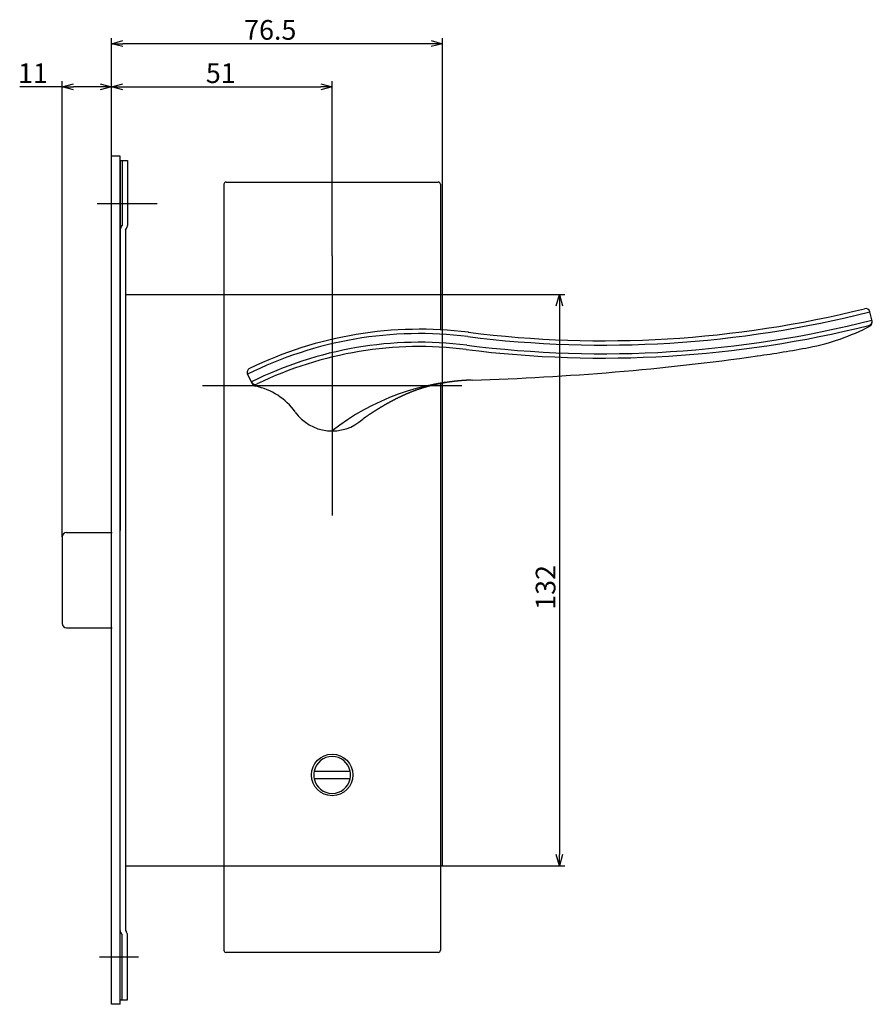
# Model space of a CAD drawing. Extents: x 1879 to 2493, y -1447 to -990.
# Drawn here: x 2268 to 2465, y -1424 to -1196 of the extents above; entities that cross this region are included whole.
import ezdxf

# ---------------------------------------------------------------- set-up
doc = ezdxf.new("R2010")
doc.units = 0
doc.header["$LTSCALE"] = 0.5
doc.layers.add('01', color=1, linetype='CONTINUOUS')
doc.styles.get("Standard").update_dxf_attribs({"font": 'romans.shx', "bigfont": 'extfont2.shx'})

msp = doc.modelspace()

# ---------------------------------------------------------------- linework, layer by layer
at = {"layer": '01'}
for p, q in [((2289.66, -1227.97), (2289.66, -1200.67)), ((2366.16, -1259.97), (2366.16, -1200.67)), ((2363.56, -1201.97), (2292.26, -1201.97)), ((2278.28, -1211.97), (2268.45, -1211.97)), ((2278.28, -1315.97), (2278.28, -1210.67)), ((2287.06, -1211.97), (2280.88, -1211.97)), ((2289.66, -1227.97), (2289.66, -1210.67)), ((2289.66, -1227.97), (2289.66, -1210.67)), ((2292.26, -1211.97), (2338.06, -1211.97)), ((2340.66, -1250.97), (2340.66, -1210.67)), ((2315.66, -1234.47), (2315.66, -1411.47)), ((2316.16, -1233.97), (2365.16, -1233.97)), ((2365.66, -1234.47), (2365.66, -1268.09)), ((2300.18, -1238.97), (2286.33, -1238.97)), ((2340.66, -1250.97), (2340.66, -1310.97)), ((2315.66, -1259.97), (2365.66, -1259.97)), ((2366.16, -1259.97), (2394.46, -1259.97)), ((2393.16, -1262.57), (2393.16, -1389.37)), ((2465.45, -1266.09), (2464.9, -1263.93)), ((2366.16, -1280.42), (2366.16, -1268.12)), ((2322.22, -1280.6), (2321.1, -1278.36)), ((2310.66, -1280.97), (2370.66, -1280.97)), ((2365.66, -1280.51), (2365.66, -1411.47)), ((2337.02, -1370.07), (2344.3, -1370.07)), ((2344.3, -1371.87), (2337.02, -1371.87)), ((2315.66, -1391.97), (2365.66, -1391.97)), ((2366.16, -1391.97), (2394.46, -1391.97)), ((2286.89, -1412.97), (2295.89, -1412.97)), ((2365.16, -1411.97), (2316.16, -1411.97))]:
    msp.add_line(p, q, dxfattribs=at)
at = {"layer": '01', "linetype": 'BYBLOCK'}
for p, q in [((2289.66, -1201.97), (2292.26, -1201.27)), ((2363.56, -1201.27), (2366.16, -1201.97)), ((2292.26, -1202.66), (2289.66, -1201.97)), ((2289.66, -1201.97), (2292.26, -1201.97)), ((2366.16, -1201.97), (2363.56, -1202.66)), ((2366.16, -1201.97), (2363.56, -1201.97)), ((2278.28, -1211.97), (2280.88, -1211.27)), ((2280.88, -1212.66), (2278.28, -1211.97)), ((2278.28, -1211.97), (2280.88, -1211.97)), ((2287.06, -1211.27), (2289.66, -1211.97)), ((2289.66, -1211.97), (2287.06, -1212.66)), ((2289.66, -1211.97), (2287.06, -1211.97)), ((2289.66, -1211.97), (2292.26, -1211.27)), ((2292.26, -1212.66), (2289.66, -1211.97)), ((2289.66, -1211.97), (2292.26, -1211.97)), ((2338.06, -1211.27), (2340.66, -1211.97)), ((2340.66, -1211.97), (2338.06, -1212.66)), ((2340.66, -1211.97), (2338.06, -1211.97)), ((2289.66, -1423.97), (2289.66, -1227.97)), ((2291.66, -1227.97), (2289.66, -1227.97)), ((2291.66, -1423.97), (2291.66, -1227.97)), ((2291.66, -1228.97), (2291.66, -1314.47)), ((2291.66, -1228.97), (2293.36, -1228.97)), ((2292.16, -1228.97), (2292.16, -1243.97)), ((2293.36, -1228.97), (2293.36, -1243.97)), ((2291.88, -1244.36), (2292.16, -1243.97)), ((2292.86, -1245.06), (2293.14, -1244.66)), ((2292.86, -1245.06), (2292.86, -1406.88)), ((2292.98, -1259.97), (2315.66, -1259.97)), ((2365.66, -1259.97), (2366.16, -1259.97)), ((2366.16, -1268.12), (2366.16, -1259.97)), ((2392.46, -1262.57), (2393.16, -1259.97)), ((2393.16, -1259.97), (2393.85, -1262.57)), ((2393.16, -1259.97), (2393.16, -1262.57)), ((2366.16, -1391.97), (2366.16, -1280.42)), ((2279.28, -1314.97), (2289.78, -1314.97)), ((2278.28, -1315.97), (2278.28, -1335.97)), ((2279.28, -1336.97), (2289.78, -1336.97)), ((2393.16, -1391.97), (2392.46, -1389.37)), ((2393.85, -1389.37), (2393.16, -1391.97)), ((2393.16, -1391.97), (2393.16, -1389.37)), ((2292.98, -1391.97), (2315.66, -1391.97)), ((2365.66, -1391.97), (2366.16, -1391.97)), ((2292.16, -1422.97), (2292.16, -1407.85)), ((2292.86, -1406.88), (2293.14, -1407.27)), ((2293.36, -1422.97), (2293.36, -1407.97)), ((2291.66, -1423.97), (2289.66, -1423.97)), ((2291.66, -1422.97), (2293.36, -1422.97))]:
    msp.add_line(p, q, dxfattribs=at)
at = {"layer": '01'}
for points in [[(2372.78, -1279.72, 0), (2372.72, -1279.72, 0), (2372.67, -1279.72, 0), (2372.62, -1279.72, 0), (2372.57, -1279.72, 0), (2372.51, -1279.73, 0), (2372.46, -1279.73, 0), (2372.41, -1279.73, 0), (2372.35, -1279.73, 0), (2372.3, -1279.73, 0), (2372.25, -1279.74, 0), (2372.2, -1279.74, 0), (2372.14, -1279.74, 0), (2372.09, -1279.74, 0), (2372.04, -1279.75, 0), (2371.98, -1279.75, 0), (2371.93, -1279.75, 0), (2371.88, -1279.76, 0), (2371.82, -1279.76, 0), (2371.77, -1279.76, 0), (2371.72, -1279.76, 0), (2371.67, -1279.77, 0), (2371.61, -1279.77, 0), (2371.56, -1279.77, 0), (2371.51, -1279.78, 0), (2371.45, -1279.78, 0), (2371.4, -1279.78, 0), (2371.35, -1279.79, 0), (2371.3, -1279.79, 0), (2371.24, -1279.79, 0), (2371.19, -1279.8, 0), (2371.14, -1279.8, 0), (2371.08, -1279.8, 0), (2371.03, -1279.81, 0), (2370.98, -1279.81, 0), (2370.93, -1279.82, 0), (2370.87, -1279.82, 0), (2370.82, -1279.82, 0), (2370.77, -1279.83, 0), (2370.71, -1279.83, 0), (2370.66, -1279.84, 0), (2370.61, -1279.84, 0), (2370.56, -1279.84, 0), (2370.5, -1279.85, 0), (2370.45, -1279.85, 0), (2370.4, -1279.86, 0), (2370.34, -1279.86, 0), (2370.29, -1279.87, 0), (2370.24, -1279.87, 0), (2370.19, -1279.87, 0), (2370.13, -1279.88, 0), (2370.08, -1279.88, 0), (2370.03, -1279.89, 0), (2369.98, -1279.89, 0), (2369.92, -1279.9, 0), (2369.87, -1279.9, 0), (2369.82, -1279.91, 0), (2369.76, -1279.91, 0), (2369.71, -1279.92, 0), (2369.66, -1279.92, 0), (2369.61, -1279.93, 0), (2369.55, -1279.94, 0), (2369.5, -1279.94, 0), (2369.45, -1279.95, 0), (2369.4, -1279.95, 0), (2369.34, -1279.96, 0), (2369.29, -1279.96, 0), (2369.24, -1279.97, 0), (2369.18, -1279.97, 0), (2369.13, -1279.98, 0), (2369.08, -1279.99, 0), (2369.03, -1279.99, 0), (2368.97, -1280, 0), (2368.92, -1280, 0), (2368.87, -1280.01, 0), (2368.82, -1280.02, 0), (2368.76, -1280.02, 0), (2368.71, -1280.03, 0), (2368.66, -1280.04, 0), (2368.61, -1280.04, 0), (2368.55, -1280.05, 0), (2368.5, -1280.06, 0), (2368.45, -1280.06, 0), (2368.4, -1280.07, 0), (2368.34, -1280.08, 0), (2368.29, -1280.08, 0), (2368.24, -1280.09, 0), (2368.18, -1280.1, 0), (2368.13, -1280.1, 0), (2368.08, -1280.11, 0), (2368.03, -1280.12, 0), (2367.97, -1280.13, 0), (2367.92, -1280.13, 0), (2367.87, -1280.14, 0), (2367.82, -1280.15, 0), (2367.76, -1280.15, 0), (2367.71, -1280.16, 0), (2367.66, -1280.17, 0), (2367.61, -1280.18, 0), (2367.56, -1280.19, 0), (2367.5, -1280.19, 0), (2367.45, -1280.2, 0), (2367.4, -1280.21, 0), (2367.35, -1280.22, 0), (2367.29, -1280.22, 0), (2367.24, -1280.23, 0), (2367.19, -1280.24, 0), (2367.14, -1280.25, 0), (2367.08, -1280.26, 0), (2367.03, -1280.27, 0), (2366.98, -1280.27, 0), (2366.93, -1280.28, 0), (2366.87, -1280.29, 0), (2366.82, -1280.3, 0), (2366.77, -1280.31, 0), (2366.72, -1280.32, 0), (2366.67, -1280.33, 0), (2366.61, -1280.34, 0), (2366.56, -1280.34, 0), (2366.51, -1280.35, 0), (2366.46, -1280.36, 0), (2366.4, -1280.37, 0), (2366.35, -1280.38, 0), (2366.3, -1280.39, 0), (2366.25, -1280.4, 0), (2366.2, -1280.41, 0), (2366.14, -1280.42, 0), (2366.09, -1280.43, 0), (2366.04, -1280.44, 0), (2365.99, -1280.45, 0), (2365.94, -1280.46, 0), (2365.88, -1280.47, 0), (2365.83, -1280.48, 0), (2365.78, -1280.49, 0), (2365.73, -1280.5, 0), (2365.68, -1280.51, 0), (2365.62, -1280.52, 0), (2365.57, -1280.53, 0), (2365.52, -1280.54, 0), (2365.47, -1280.55, 0), (2365.42, -1280.56, 0), (2365.36, -1280.57, 0), (2365.31, -1280.58, 0), (2365.26, -1280.59, 0), (2365.21, -1280.6, 0), (2365.16, -1280.61, 0), (2365.1, -1280.62, 0), (2365.05, -1280.63, 0), (2365, -1280.65, 0), (2364.95, -1280.66, 0), (2364.9, -1280.67, 0), (2364.84, -1280.68, 0), (2364.79, -1280.69, 0), (2364.74, -1280.7, 0), (2364.69, -1280.71, 0), (2364.64, -1280.72, 0), (2364.59, -1280.74, 0), (2364.53, -1280.75, 0), (2364.48, -1280.76, 0), (2364.43, -1280.77, 0), (2364.38, -1280.78, 0), (2364.33, -1280.79, 0), (2364.28, -1280.81, 0), (2364.22, -1280.82, 0), (2364.17, -1280.83, 0), (2364.12, -1280.84, 0), (2364.07, -1280.85, 0), (2364.02, -1280.87, 0), (2363.97, -1280.88, 0), (2363.92, -1280.89, 0), (2363.86, -1280.9, 0), (2363.81, -1280.92, 0), (2363.76, -1280.93, 0), (2363.71, -1280.94, 0), (2363.66, -1280.96, 0), (2363.61, -1280.97, 0), (2363.56, -1280.98, 0), (2363.5, -1280.99, 0), (2363.45, -1281.01, 0), (2363.4, -1281.02, 0), (2363.35, -1281.03, 0), (2363.3, -1281.05, 0), (2363.25, -1281.06, 0), (2363.2, -1281.07, 0), (2363.14, -1281.09, 0), (2363.09, -1281.1, 0), (2363.04, -1281.11, 0), (2362.99, -1281.13, 0), (2362.94, -1281.14, 0), (2362.89, -1281.16, 0), (2362.84, -1281.17, 0), (2362.79, -1281.18, 0), (2362.74, -1281.2, 0), (2362.68, -1281.21, 0), (2362.63, -1281.23, 0), (2362.58, -1281.24, 0), (2362.53, -1281.25, 0), (2362.48, -1281.27, 0), (2362.43, -1281.28, 0), (2362.38, -1281.3, 0), (2362.33, -1281.31, 0), (2362.28, -1281.33, 0), (2362.23, -1281.34, 0), (2362.17, -1281.36, 0), (2362.12, -1281.37, 0), (2362.07, -1281.39, 0), (2362.02, -1281.4, 0), (2361.97, -1281.42, 0), (2361.92, -1281.43, 0), (2361.87, -1281.45, 0), (2361.82, -1281.46, 0), (2361.77, -1281.48, 0), (2361.72, -1281.49, 0), (2361.67, -1281.51, 0), (2361.62, -1281.53, 0), (2361.57, -1281.54, 0), (2361.52, -1281.56, 0), (2361.47, -1281.57, 0), (2361.41, -1281.59, 0), (2361.36, -1281.6, 0), (2361.31, -1281.62, 0), (2361.26, -1281.64, 0), (2361.21, -1281.65, 0), (2361.16, -1281.67, 0), (2361.11, -1281.69, 0), (2361.06, -1281.7, 0), (2361.01, -1281.72, 0), (2360.96, -1281.74, 0), (2360.91, -1281.75, 0), (2360.86, -1281.77, 0), (2360.81, -1281.79, 0), (2360.76, -1281.8, 0), (2360.71, -1281.82, 0), (2360.66, -1281.84, 0), (2360.61, -1281.85, 0), (2360.56, -1281.87, 0), (2360.51, -1281.89, 0), (2360.46, -1281.91, 0), (2360.41, -1281.92, 0), (2360.36, -1281.94, 0), (2360.31, -1281.96, 0), (2360.26, -1281.98, 0), (2360.21, -1281.99, 0), (2360.16, -1282.01, 0), (2360.11, -1282.03, 0), (2360.06, -1282.05, 0), (2360.01, -1282.07, 0), (2359.96, -1282.08, 0), (2359.91, -1282.1, 0), (2359.86, -1282.12, 0), (2359.81, -1282.14, 0), (2359.76, -1282.16, 0), (2359.71, -1282.17, 0), (2359.66, -1282.19, 0), (2359.61, -1282.21, 0), (2359.56, -1282.23, 0), (2359.51, -1282.25, 0), (2359.46, -1282.27, 0), (2359.41, -1282.29, 0), (2359.36, -1282.31, 0), (2359.31, -1282.32, 0), (2359.26, -1282.34, 0), (2359.22, -1282.36, 0), (2359.17, -1282.38, 0), (2359.12, -1282.4, 0), (2359.07, -1282.42, 0), (2359.02, -1282.44, 0), (2358.97, -1282.46, 0), (2358.92, -1282.48, 0), (2358.87, -1282.5, 0), (2358.82, -1282.52, 0), (2358.77, -1282.54, 0), (2358.72, -1282.56, 0), (2358.67, -1282.58, 0), (2358.62, -1282.6, 0), (2358.58, -1282.62, 0), (2358.53, -1282.64, 0), (2358.48, -1282.66, 0), (2358.43, -1282.68, 0), (2358.38, -1282.7, 0), (2358.33, -1282.72, 0), (2358.28, -1282.74, 0), (2358.23, -1282.76, 0), (2358.18, -1282.78, 0), (2358.13, -1282.8, 0), (2358.09, -1282.82, 0), (2358.04, -1282.84, 0), (2357.99, -1282.86, 0), (2357.94, -1282.88, 0), (2357.89, -1282.9, 0), (2357.84, -1282.92, 0), (2357.79, -1282.95, 0), (2357.74, -1282.97, 0), (2357.7, -1282.99, 0), (2357.65, -1283.01, 0), (2357.6, -1283.03, 0), (2357.55, -1283.05, 0), (2357.5, -1283.07, 0), (2357.45, -1283.09, 0), (2357.41, -1283.12, 0), (2357.36, -1283.14, 0), (2357.31, -1283.16, 0), (2357.26, -1283.18, 0), (2357.21, -1283.2, 0), (2357.16, -1283.22, 0), (2357.12, -1283.25, 0), (2357.07, -1283.27, 0), (2357.02, -1283.29, 0), (2356.97, -1283.31, 0), (2356.92, -1283.33, 0), (2356.87, -1283.36, 0), (2356.83, -1283.38, 0), (2356.78, -1283.4, 0), (2356.73, -1283.42, 0), (2356.68, -1283.45, 0), (2356.63, -1283.47, 0), (2356.59, -1283.49, 0), (2356.54, -1283.51, 0), (2356.49, -1283.54, 0), (2356.44, -1283.56, 0), (2356.39, -1283.58, 0), (2356.35, -1283.6, 0), (2356.3, -1283.63, 0), (2356.25, -1283.65, 0), (2356.2, -1283.67, 0), (2356.16, -1283.7, 0), (2356.11, -1283.72, 0), (2356.06, -1283.74, 0), (2356.01, -1283.77, 0), (2355.97, -1283.79, 0), (2355.92, -1283.81, 0), (2355.87, -1283.84, 0), (2355.82, -1283.86, 0), (2355.78, -1283.88, 0), (2355.73, -1283.91, 0), (2355.68, -1283.93, 0), (2355.63, -1283.95, 0), (2355.59, -1283.98, 0), (2355.54, -1284, 0), (2355.49, -1284.03, 0), (2355.44, -1284.05, 0), (2355.4, -1284.07, 0), (2355.35, -1284.1, 0), (2355.3, -1284.12, 0), (2355.25, -1284.15, 0), (2355.21, -1284.17, 0), (2355.16, -1284.19, 0), (2355.11, -1284.22, 0), (2355.07, -1284.24, 0), (2355.02, -1284.27, 0), (2354.97, -1284.29, 0), (2354.92, -1284.32, 0), (2354.88, -1284.34, 0), (2354.83, -1284.36, 0), (2354.78, -1284.39, 0), (2354.74, -1284.41, 0), (2354.69, -1284.44, 0), (2354.64, -1284.46, 0), (2354.6, -1284.49, 0), (2354.55, -1284.51, 0), (2354.5, -1284.54, 0), (2354.46, -1284.56, 0), (2354.41, -1284.59, 0), (2354.36, -1284.61, 0), (2354.32, -1284.64, 0), (2354.27, -1284.66, 0), (2354.22, -1284.69, 0), (2354.18, -1284.71, 0), (2354.13, -1284.74, 0), (2354.08, -1284.76, 0), (2354.04, -1284.79, 0), (2353.99, -1284.81, 0), (2353.94, -1284.84, 0), (2353.9, -1284.86, 0), (2353.85, -1284.89, 0), (2353.8, -1284.91, 0), (2353.76, -1284.94, 0), (2353.71, -1284.97, 0), (2353.66, -1284.99, 0), (2353.62, -1285.02, 0), (2353.57, -1285.04, 0), (2353.53, -1285.07, 0), (2353.48, -1285.09, 0), (2353.43, -1285.12, 0), (2353.39, -1285.15, 0), (2353.34, -1285.17, 0), (2353.29, -1285.2, 0), (2353.25, -1285.22, 0), (2353.2, -1285.25, 0), (2353.16, -1285.28, 0), (2353.11, -1285.3, 0), (2353.06, -1285.33, 0), (2353.02, -1285.36, 0), (2352.97, -1285.38, 0), (2352.93, -1285.41, 0), (2352.88, -1285.43, 0), (2352.83, -1285.46, 0), (2352.79, -1285.49, 0), (2352.74, -1285.51, 0), (2352.7, -1285.54, 0), (2352.65, -1285.57, 0), (2352.6, -1285.59, 0), (2352.56, -1285.62, 0), (2352.51, -1285.65, 0), (2352.47, -1285.67, 0), (2352.42, -1285.7, 0), (2352.38, -1285.73, 0), (2352.33, -1285.75, 0), (2352.28, -1285.78, 0), (2352.24, -1285.81, 0), (2352.19, -1285.83, 0), (2352.15, -1285.86, 0), (2352.1, -1285.89, 0), (2352.06, -1285.92, 0), (2352.01, -1285.94, 0), (2351.97, -1285.97, 0), (2351.92, -1286, 0), (2351.87, -1286.02, 0), (2351.83, -1286.05, 0), (2351.78, -1286.08, 0), (2351.74, -1286.11, 0), (2351.69, -1286.13, 0), (2351.65, -1286.16, 0), (2351.6, -1286.19, 0), (2351.56, -1286.22, 0), (2351.51, -1286.24, 0), (2351.47, -1286.27, 0), (2351.42, -1286.3, 0), (2351.38, -1286.33, 0), (2351.33, -1286.35, 0), (2351.29, -1286.38, 0), (2351.24, -1286.41, 0), (2351.19, -1286.44, 0), (2351.15, -1286.46, 0), (2351.1, -1286.49, 0), (2351.06, -1286.52, 0), (2351.01, -1286.55, 0), (2350.97, -1286.58, 0), (2350.92, -1286.6, 0), (2350.88, -1286.63, 0), (2350.83, -1286.66, 0), (2350.79, -1286.69, 0), (2350.74, -1286.72, 0), (2350.7, -1286.74, 0), (2350.65, -1286.77, 0), (2350.61, -1286.8, 0), (2350.57, -1286.83, 0), (2350.52, -1286.86, 0), (2350.48, -1286.89, 0), (2350.43, -1286.91, 0), (2350.39, -1286.94, 0), (2350.34, -1286.97, 0), (2350.3, -1287, 0), (2350.25, -1287.03, 0), (2350.21, -1287.06, 0), (2350.16, -1287.09, 0), (2350.12, -1287.11, 0), (2350.07, -1287.14, 0), (2350.03, -1287.17, 0), (2349.98, -1287.2, 0), (2349.94, -1287.23, 0), (2349.9, -1287.26, 0), (2349.85, -1287.29, 0), (2349.81, -1287.32, 0), (2349.76, -1287.34, 0), (2349.72, -1287.37, 0), (2349.67, -1287.4, 0), (2349.63, -1287.43, 0), (2349.59, -1287.46, 0), (2349.54, -1287.49, 0), (2349.5, -1287.52, 0), (2349.45, -1287.55, 0), (2349.41, -1287.58, 0), (2349.36, -1287.61, 0), (2349.32, -1287.64, 0), (2349.28, -1287.67, 0), (2349.23, -1287.69, 0), (2349.19, -1287.72, 0), (2349.14, -1287.75, 0), (2349.1, -1287.78, 0), (2349.06, -1287.81, 0), (2349.01, -1287.84, 0), (2348.97, -1287.87, 0), (2348.92, -1287.9, 0), (2348.88, -1287.93, 0), (2348.84, -1287.96, 0), (2348.79, -1287.99, 0), (2348.75, -1288.02, 0), (2348.7, -1288.05, 0), (2348.66, -1288.08, 0), (2348.62, -1288.11, 0), (2348.57, -1288.14, 0), (2348.53, -1288.17, 0), (2348.49, -1288.2, 0), (2348.44, -1288.23, 0), (2348.4, -1288.26, 0), (2348.36, -1288.29, 0), (2348.31, -1288.32, 0), (2348.27, -1288.35, 0), (2348.22, -1288.38, 0), (2348.18, -1288.41, 0), (2348.14, -1288.44, 0), (2348.09, -1288.47, 0), (2348.05, -1288.5, 0), (2348.01, -1288.53, 0), (2347.96, -1288.56, 0), (2347.92, -1288.59, 0), (2347.88, -1288.63, 0), (2347.84, -1288.66, 0), (2347.79, -1288.69, 0), (2347.75, -1288.72, 0), (2347.71, -1288.75, 0)], [(2336.5, -1370.07, 0), (2336.5, -1370.07, 0), (2336.5, -1370.07, 0), (2336.5, -1370.07, 0), (2336.5, -1370.07, 0), (2336.5, -1370.07, 0), (2336.5, -1370.07, 0), (2336.5, -1370.07, 0), (2336.51, -1370.07, 0), (2336.51, -1370.07, 0), (2336.51, -1370.07, 0), (2336.51, -1370.07, 0), (2336.51, -1370.07, 0), (2336.51, -1370.07, 0), (2336.51, -1370.07, 0), (2336.51, -1370.07, 0), (2336.51, -1370.07, 0), (2336.51, -1370.07, 0), (2336.51, -1370.07, 0), (2336.51, -1370.07, 0), (2336.51, -1370.07, 0), (2336.51, -1370.07, 0), (2336.51, -1370.07, 0), (2336.51, -1370.07, 0), (2336.51, -1370.07, 0), (2336.52, -1370.07, 0), (2336.52, -1370.07, 0), (2336.52, -1370.07, 0), (2336.52, -1370.07, 0), (2336.52, -1370.07, 0), (2336.52, -1370.07, 0), (2336.52, -1370.07, 0), (2336.52, -1370.07, 0), (2336.52, -1370.07, 0), (2336.52, -1370.07, 0), (2336.53, -1370.07, 0), (2336.53, -1370.07, 0), (2336.53, -1370.07, 0), (2336.53, -1370.07, 0), (2336.53, -1370.07, 0), (2336.53, -1370.07, 0), (2336.53, -1370.07, 0), (2336.54, -1370.07, 0), (2336.54, -1370.07, 0), (2336.54, -1370.07, 0), (2336.54, -1370.07, 0), (2336.54, -1370.07, 0), (2336.54, -1370.07, 0), (2336.54, -1370.07, 0), (2336.55, -1370.07, 0), (2336.55, -1370.07, 0), (2336.55, -1370.07, 0), (2336.55, -1370.07, 0), (2336.55, -1370.07, 0), (2336.55, -1370.07, 0), (2336.56, -1370.07, 0), (2336.56, -1370.07, 0), (2336.56, -1370.07, 0), (2336.56, -1370.07, 0), (2336.56, -1370.07, 0), (2336.57, -1370.07, 0), (2336.57, -1370.07, 0), (2336.57, -1370.07, 0), (2336.57, -1370.07, 0), (2336.57, -1370.07, 0), (2336.58, -1370.07, 0), (2336.58, -1370.07, 0), (2336.58, -1370.07, 0), (2336.58, -1370.07, 0), (2336.59, -1370.07, 0), (2336.59, -1370.07, 0), (2336.59, -1370.07, 0), (2336.59, -1370.07, 0), (2336.6, -1370.07, 0), (2336.6, -1370.07, 0), (2336.6, -1370.07, 0), (2336.6, -1370.07, 0), (2336.61, -1370.07, 0), (2336.61, -1370.07, 0), (2336.61, -1370.07, 0), (2336.61, -1370.07, 0), (2336.62, -1370.07, 0), (2336.62, -1370.07, 0), (2336.62, -1370.07, 0), (2336.62, -1370.07, 0), (2336.63, -1370.07, 0), (2336.63, -1370.07, 0), (2336.63, -1370.07, 0), (2336.63, -1370.07, 0), (2336.64, -1370.07, 0), (2336.64, -1370.07, 0), (2336.64, -1370.07, 0), (2336.65, -1370.07, 0), (2336.65, -1370.07, 0), (2336.65, -1370.07, 0), (2336.65, -1370.07, 0), (2336.66, -1370.07, 0), (2336.66, -1370.07, 0), (2336.66, -1370.07, 0), (2336.67, -1370.07, 0), (2336.67, -1370.07, 0), (2336.67, -1370.07, 0), (2336.68, -1370.07, 0), (2336.68, -1370.07, 0), (2336.68, -1370.07, 0), (2336.69, -1370.07, 0), (2336.69, -1370.07, 0), (2336.69, -1370.07, 0), (2336.7, -1370.07, 0), (2336.7, -1370.07, 0), (2336.7, -1370.07, 0), (2336.71, -1370.07, 0), (2336.71, -1370.07, 0), (2336.71, -1370.07, 0), (2336.72, -1370.07, 0), (2336.72, -1370.07, 0), (2336.72, -1370.07, 0), (2336.73, -1370.07, 0), (2336.73, -1370.07, 0), (2336.73, -1370.07, 0), (2336.74, -1370.07, 0), (2336.74, -1370.07, 0), (2336.74, -1370.07, 0), (2336.75, -1370.07, 0), (2336.75, -1370.07, 0), (2336.75, -1370.07, 0), (2336.76, -1370.07, 0), (2336.76, -1370.07, 0), (2336.77, -1370.07, 0), (2336.77, -1370.07, 0), (2336.77, -1370.07, 0), (2336.78, -1370.07, 0), (2336.78, -1370.07, 0), (2336.78, -1370.07, 0), (2336.79, -1370.07, 0), (2336.79, -1370.07, 0), (2336.8, -1370.07, 0), (2336.8, -1370.07, 0), (2336.8, -1370.07, 0), (2336.81, -1370.07, 0), (2336.81, -1370.07, 0), (2336.81, -1370.07, 0), (2336.82, -1370.07, 0), (2336.82, -1370.07, 0), (2336.83, -1370.07, 0), (2336.83, -1370.07, 0), (2336.83, -1370.07, 0), (2336.84, -1370.07, 0), (2336.84, -1370.07, 0), (2336.85, -1370.07, 0), (2336.85, -1370.07, 0), (2336.85, -1370.07, 0), (2336.86, -1370.07, 0), (2336.86, -1370.07, 0), (2336.87, -1370.07, 0), (2336.87, -1370.07, 0), (2336.87, -1370.07, 0), (2336.88, -1370.07, 0), (2336.88, -1370.07, 0), (2336.89, -1370.07, 0), (2336.89, -1370.07, 0), (2336.89, -1370.07, 0), (2336.9, -1370.07, 0), (2336.9, -1370.07, 0), (2336.91, -1370.07, 0), (2336.91, -1370.07, 0), (2336.91, -1370.07, 0), (2336.92, -1370.07, 0), (2336.92, -1370.07, 0), (2336.93, -1370.07, 0), (2336.93, -1370.07, 0), (2336.93, -1370.07, 0), (2336.94, -1370.07, 0), (2336.94, -1370.07, 0), (2336.95, -1370.07, 0), (2336.95, -1370.07, 0), (2336.96, -1370.07, 0), (2336.96, -1370.07, 0), (2336.96, -1370.07, 0), (2336.97, -1370.07, 0), (2336.97, -1370.07, 0), (2336.98, -1370.07, 0), (2336.98, -1370.07, 0), (2336.98, -1370.07, 0), (2336.99, -1370.07, 0), (2336.99, -1370.07, 0), (2337, -1370.07, 0), (2337, -1370.07, 0), (2337, -1370.07, 0), (2337.01, -1370.07, 0), (2337.01, -1370.07, 0), (2337.02, -1370.07, 0)], [(2337.02, -1371.87, 0), (2337.01, -1371.87, 0), (2337.01, -1371.87, 0), (2337, -1371.87, 0), (2337, -1371.87, 0), (2337, -1371.87, 0), (2336.99, -1371.87, 0), (2336.99, -1371.87, 0), (2336.98, -1371.87, 0), (2336.98, -1371.87, 0), (2336.98, -1371.87, 0), (2336.97, -1371.87, 0), (2336.97, -1371.87, 0), (2336.96, -1371.87, 0), (2336.96, -1371.87, 0), (2336.96, -1371.87, 0), (2336.95, -1371.87, 0), (2336.95, -1371.87, 0), (2336.94, -1371.87, 0), (2336.94, -1371.87, 0), (2336.93, -1371.87, 0), (2336.93, -1371.87, 0), (2336.93, -1371.87, 0), (2336.92, -1371.87, 0), (2336.92, -1371.87, 0), (2336.91, -1371.87, 0), (2336.91, -1371.87, 0), (2336.91, -1371.87, 0), (2336.9, -1371.87, 0), (2336.9, -1371.87, 0), (2336.89, -1371.87, 0), (2336.89, -1371.87, 0), (2336.89, -1371.87, 0), (2336.88, -1371.87, 0), (2336.88, -1371.87, 0), (2336.87, -1371.87, 0), (2336.87, -1371.87, 0), (2336.87, -1371.87, 0), (2336.86, -1371.87, 0), (2336.86, -1371.87, 0), (2336.85, -1371.87, 0), (2336.85, -1371.87, 0), (2336.85, -1371.87, 0), (2336.84, -1371.87, 0), (2336.84, -1371.87, 0), (2336.83, -1371.87, 0), (2336.83, -1371.87, 0), (2336.83, -1371.87, 0), (2336.82, -1371.87, 0), (2336.82, -1371.87, 0), (2336.81, -1371.87, 0), (2336.81, -1371.87, 0), (2336.81, -1371.87, 0), (2336.8, -1371.87, 0), (2336.8, -1371.87, 0), (2336.8, -1371.87, 0), (2336.79, -1371.87, 0), (2336.79, -1371.87, 0), (2336.78, -1371.87, 0), (2336.78, -1371.87, 0), (2336.78, -1371.87, 0), (2336.77, -1371.87, 0), (2336.77, -1371.87, 0), (2336.77, -1371.87, 0), (2336.76, -1371.87, 0), (2336.76, -1371.87, 0), (2336.75, -1371.87, 0), (2336.75, -1371.87, 0), (2336.75, -1371.87, 0), (2336.74, -1371.87, 0), (2336.74, -1371.87, 0), (2336.74, -1371.87, 0), (2336.73, -1371.87, 0), (2336.73, -1371.87, 0), (2336.73, -1371.87, 0), (2336.72, -1371.87, 0), (2336.72, -1371.87, 0), (2336.72, -1371.87, 0), (2336.71, -1371.87, 0), (2336.71, -1371.87, 0), (2336.71, -1371.87, 0), (2336.7, -1371.87, 0), (2336.7, -1371.87, 0), (2336.7, -1371.87, 0), (2336.69, -1371.87, 0), (2336.69, -1371.87, 0), (2336.69, -1371.87, 0), (2336.68, -1371.87, 0), (2336.68, -1371.87, 0), (2336.68, -1371.87, 0), (2336.67, -1371.87, 0), (2336.67, -1371.87, 0), (2336.67, -1371.87, 0), (2336.66, -1371.87, 0), (2336.66, -1371.87, 0), (2336.66, -1371.87, 0), (2336.66, -1371.87, 0), (2336.65, -1371.87, 0), (2336.65, -1371.87, 0), (2336.65, -1371.87, 0), (2336.64, -1371.87, 0), (2336.64, -1371.87, 0), (2336.64, -1371.87, 0), (2336.63, -1371.87, 0), (2336.63, -1371.87, 0), (2336.63, -1371.87, 0), (2336.63, -1371.87, 0), (2336.62, -1371.87, 0), (2336.62, -1371.87, 0), (2336.62, -1371.87, 0), (2336.62, -1371.87, 0), (2336.61, -1371.87, 0), (2336.61, -1371.87, 0), (2336.61, -1371.87, 0), (2336.61, -1371.87, 0), (2336.6, -1371.87, 0), (2336.6, -1371.87, 0), (2336.6, -1371.87, 0), (2336.6, -1371.87, 0), (2336.59, -1371.87, 0), (2336.59, -1371.87, 0), (2336.59, -1371.87, 0), (2336.59, -1371.87, 0), (2336.58, -1371.87, 0), (2336.58, -1371.87, 0), (2336.58, -1371.87, 0), (2336.58, -1371.87, 0), (2336.58, -1371.87, 0), (2336.57, -1371.87, 0), (2336.57, -1371.87, 0), (2336.57, -1371.87, 0), (2336.57, -1371.87, 0), (2336.57, -1371.87, 0), (2336.56, -1371.87, 0), (2336.56, -1371.87, 0), (2336.56, -1371.87, 0), (2336.56, -1371.87, 0), (2336.56, -1371.87, 0), (2336.55, -1371.87, 0), (2336.55, -1371.87, 0), (2336.55, -1371.87, 0), (2336.55, -1371.87, 0), (2336.55, -1371.87, 0), (2336.54, -1371.87, 0), (2336.54, -1371.87, 0), (2336.54, -1371.87, 0), (2336.54, -1371.87, 0), (2336.54, -1371.87, 0), (2336.54, -1371.87, 0), (2336.54, -1371.87, 0), (2336.53, -1371.87, 0), (2336.53, -1371.87, 0), (2336.53, -1371.87, 0), (2336.53, -1371.87, 0), (2336.53, -1371.87, 0), (2336.53, -1371.87, 0), (2336.53, -1371.87, 0), (2336.52, -1371.87, 0), (2336.52, -1371.87, 0), (2336.52, -1371.87, 0), (2336.52, -1371.87, 0), (2336.52, -1371.87, 0), (2336.52, -1371.87, 0), (2336.52, -1371.87, 0), (2336.52, -1371.87, 0), (2336.52, -1371.87, 0), (2336.52, -1371.87, 0), (2336.51, -1371.87, 0), (2336.51, -1371.87, 0), (2336.51, -1371.87, 0), (2336.51, -1371.87, 0), (2336.51, -1371.87, 0), (2336.51, -1371.87, 0), (2336.51, -1371.87, 0), (2336.51, -1371.87, 0), (2336.51, -1371.87, 0), (2336.51, -1371.87, 0), (2336.51, -1371.87, 0), (2336.51, -1371.87, 0), (2336.51, -1371.87, 0), (2336.51, -1371.87, 0), (2336.51, -1371.87, 0), (2336.51, -1371.87, 0), (2336.51, -1371.87, 0), (2336.5, -1371.87, 0), (2336.5, -1371.87, 0), (2336.5, -1371.87, 0), (2336.5, -1371.87, 0), (2336.5, -1371.87, 0), (2336.5, -1371.87, 0), (2336.5, -1371.87, 0), (2336.5, -1371.87, 0)], [(2344.3, -1370.07, 0), (2344.3, -1370.07, 0), (2344.31, -1370.07, 0), (2344.31, -1370.07, 0), (2344.31, -1370.07, 0), (2344.32, -1370.07, 0), (2344.32, -1370.07, 0), (2344.33, -1370.07, 0), (2344.33, -1370.07, 0), (2344.34, -1370.07, 0), (2344.34, -1370.07, 0), (2344.34, -1370.07, 0), (2344.35, -1370.07, 0), (2344.35, -1370.07, 0), (2344.36, -1370.07, 0), (2344.36, -1370.07, 0), (2344.36, -1370.07, 0), (2344.37, -1370.07, 0), (2344.37, -1370.07, 0), (2344.38, -1370.07, 0), (2344.38, -1370.07, 0), (2344.38, -1370.07, 0), (2344.39, -1370.07, 0), (2344.39, -1370.07, 0), (2344.4, -1370.07, 0), (2344.4, -1370.07, 0), (2344.41, -1370.07, 0), (2344.41, -1370.07, 0), (2344.41, -1370.07, 0), (2344.42, -1370.07, 0), (2344.42, -1370.07, 0), (2344.43, -1370.07, 0), (2344.43, -1370.07, 0), (2344.43, -1370.07, 0), (2344.44, -1370.07, 0), (2344.44, -1370.07, 0), (2344.45, -1370.07, 0), (2344.45, -1370.07, 0), (2344.45, -1370.07, 0), (2344.46, -1370.07, 0), (2344.46, -1370.07, 0), (2344.47, -1370.07, 0), (2344.47, -1370.07, 0), (2344.47, -1370.07, 0), (2344.48, -1370.07, 0), (2344.48, -1370.07, 0), (2344.48, -1370.07, 0), (2344.49, -1370.07, 0), (2344.49, -1370.07, 0), (2344.5, -1370.07, 0), (2344.5, -1370.07, 0), (2344.5, -1370.07, 0), (2344.51, -1370.07, 0), (2344.51, -1370.07, 0), (2344.52, -1370.07, 0), (2344.52, -1370.07, 0), (2344.52, -1370.07, 0), (2344.53, -1370.07, 0), (2344.53, -1370.07, 0), (2344.53, -1370.07, 0), (2344.54, -1370.07, 0), (2344.54, -1370.07, 0), (2344.55, -1370.07, 0), (2344.55, -1370.07, 0), (2344.55, -1370.07, 0), (2344.56, -1370.07, 0), (2344.56, -1370.07, 0), (2344.56, -1370.07, 0), (2344.57, -1370.07, 0), (2344.57, -1370.07, 0), (2344.57, -1370.07, 0), (2344.58, -1370.07, 0), (2344.58, -1370.07, 0), (2344.59, -1370.07, 0), (2344.59, -1370.07, 0), (2344.59, -1370.07, 0), (2344.6, -1370.07, 0), (2344.6, -1370.07, 0), (2344.6, -1370.07, 0), (2344.61, -1370.07, 0), (2344.61, -1370.07, 0), (2344.61, -1370.07, 0), (2344.62, -1370.07, 0), (2344.62, -1370.07, 0), (2344.62, -1370.07, 0), (2344.63, -1370.07, 0), (2344.63, -1370.07, 0), (2344.63, -1370.07, 0), (2344.64, -1370.07, 0), (2344.64, -1370.07, 0), (2344.64, -1370.07, 0), (2344.64, -1370.07, 0), (2344.65, -1370.07, 0), (2344.65, -1370.07, 0), (2344.65, -1370.07, 0), (2344.66, -1370.07, 0), (2344.66, -1370.07, 0), (2344.66, -1370.07, 0), (2344.67, -1370.07, 0), (2344.67, -1370.07, 0), (2344.67, -1370.07, 0), (2344.67, -1370.07, 0), (2344.68, -1370.07, 0), (2344.68, -1370.07, 0), (2344.68, -1370.07, 0), (2344.69, -1370.07, 0), (2344.69, -1370.07, 0), (2344.69, -1370.07, 0), (2344.69, -1370.07, 0), (2344.7, -1370.07, 0), (2344.7, -1370.07, 0), (2344.7, -1370.07, 0), (2344.7, -1370.07, 0), (2344.71, -1370.07, 0), (2344.71, -1370.07, 0), (2344.71, -1370.07, 0), (2344.71, -1370.07, 0), (2344.72, -1370.07, 0), (2344.72, -1370.07, 0), (2344.72, -1370.07, 0), (2344.72, -1370.07, 0), (2344.73, -1370.07, 0), (2344.73, -1370.07, 0), (2344.73, -1370.07, 0), (2344.73, -1370.07, 0), (2344.74, -1370.07, 0), (2344.74, -1370.07, 0), (2344.74, -1370.07, 0), (2344.74, -1370.07, 0), (2344.74, -1370.07, 0), (2344.75, -1370.07, 0), (2344.75, -1370.07, 0), (2344.75, -1370.07, 0), (2344.75, -1370.07, 0), (2344.75, -1370.07, 0), (2344.76, -1370.07, 0), (2344.76, -1370.07, 0), (2344.76, -1370.07, 0), (2344.76, -1370.07, 0), (2344.76, -1370.07, 0), (2344.77, -1370.07, 0), (2344.77, -1370.07, 0), (2344.77, -1370.07, 0), (2344.77, -1370.07, 0), (2344.77, -1370.07, 0), (2344.77, -1370.07, 0), (2344.77, -1370.07, 0), (2344.78, -1370.07, 0), (2344.78, -1370.07, 0), (2344.78, -1370.07, 0), (2344.78, -1370.07, 0), (2344.78, -1370.07, 0), (2344.78, -1370.07, 0), (2344.79, -1370.07, 0), (2344.79, -1370.07, 0), (2344.79, -1370.07, 0), (2344.79, -1370.07, 0), (2344.79, -1370.07, 0), (2344.79, -1370.07, 0), (2344.79, -1370.07, 0), (2344.79, -1370.07, 0), (2344.79, -1370.07, 0), (2344.8, -1370.07, 0), (2344.8, -1370.07, 0), (2344.8, -1370.07, 0), (2344.8, -1370.07, 0), (2344.8, -1370.07, 0), (2344.8, -1370.07, 0), (2344.8, -1370.07, 0), (2344.8, -1370.07, 0), (2344.8, -1370.07, 0), (2344.8, -1370.07, 0), (2344.8, -1370.07, 0), (2344.81, -1370.07, 0), (2344.81, -1370.07, 0), (2344.81, -1370.07, 0), (2344.81, -1370.07, 0), (2344.81, -1370.07, 0), (2344.81, -1370.07, 0), (2344.81, -1370.07, 0), (2344.81, -1370.07, 0), (2344.81, -1370.07, 0), (2344.81, -1370.07, 0), (2344.81, -1370.07, 0), (2344.81, -1370.07, 0), (2344.81, -1370.07, 0), (2344.81, -1370.07, 0), (2344.81, -1370.07, 0), (2344.81, -1370.07, 0), (2344.81, -1370.07, 0), (2344.81, -1370.07, 0), (2344.81, -1370.07, 0)], [(2344.81, -1371.87, 0), (2344.81, -1371.87, 0), (2344.81, -1371.87, 0), (2344.81, -1371.87, 0), (2344.81, -1371.87, 0), (2344.81, -1371.87, 0), (2344.81, -1371.87, 0), (2344.81, -1371.87, 0), (2344.81, -1371.87, 0), (2344.81, -1371.87, 0), (2344.81, -1371.87, 0), (2344.81, -1371.87, 0), (2344.81, -1371.87, 0), (2344.81, -1371.87, 0), (2344.81, -1371.87, 0), (2344.81, -1371.87, 0), (2344.81, -1371.87, 0), (2344.81, -1371.87, 0), (2344.81, -1371.87, 0), (2344.8, -1371.87, 0), (2344.8, -1371.87, 0), (2344.8, -1371.87, 0), (2344.8, -1371.87, 0), (2344.8, -1371.87, 0), (2344.8, -1371.87, 0), (2344.8, -1371.87, 0), (2344.8, -1371.87, 0), (2344.8, -1371.87, 0), (2344.8, -1371.87, 0), (2344.8, -1371.87, 0), (2344.79, -1371.87, 0), (2344.79, -1371.87, 0), (2344.79, -1371.87, 0), (2344.79, -1371.87, 0), (2344.79, -1371.87, 0), (2344.79, -1371.87, 0), (2344.79, -1371.87, 0), (2344.79, -1371.87, 0), (2344.79, -1371.87, 0), (2344.78, -1371.87, 0), (2344.78, -1371.87, 0), (2344.78, -1371.87, 0), (2344.78, -1371.87, 0), (2344.78, -1371.87, 0), (2344.78, -1371.87, 0), (2344.78, -1371.87, 0), (2344.77, -1371.87, 0), (2344.77, -1371.87, 0), (2344.77, -1371.87, 0), (2344.77, -1371.87, 0), (2344.77, -1371.87, 0), (2344.77, -1371.87, 0), (2344.76, -1371.87, 0), (2344.76, -1371.87, 0), (2344.76, -1371.87, 0), (2344.76, -1371.87, 0), (2344.76, -1371.87, 0), (2344.75, -1371.87, 0), (2344.75, -1371.87, 0), (2344.75, -1371.87, 0), (2344.75, -1371.87, 0), (2344.75, -1371.87, 0), (2344.74, -1371.87, 0), (2344.74, -1371.87, 0), (2344.74, -1371.87, 0), (2344.74, -1371.87, 0), (2344.74, -1371.87, 0), (2344.73, -1371.87, 0), (2344.73, -1371.87, 0), (2344.73, -1371.87, 0), (2344.73, -1371.87, 0), (2344.72, -1371.87, 0), (2344.72, -1371.87, 0), (2344.72, -1371.87, 0), (2344.72, -1371.87, 0), (2344.71, -1371.87, 0), (2344.71, -1371.87, 0), (2344.71, -1371.87, 0), (2344.71, -1371.87, 0), (2344.7, -1371.87, 0), (2344.7, -1371.87, 0), (2344.7, -1371.87, 0), (2344.7, -1371.87, 0), (2344.69, -1371.87, 0), (2344.69, -1371.87, 0), (2344.69, -1371.87, 0), (2344.69, -1371.87, 0), (2344.68, -1371.87, 0), (2344.68, -1371.87, 0), (2344.68, -1371.87, 0), (2344.67, -1371.87, 0), (2344.67, -1371.87, 0), (2344.67, -1371.87, 0), (2344.67, -1371.87, 0), (2344.66, -1371.87, 0), (2344.66, -1371.87, 0), (2344.66, -1371.87, 0), (2344.65, -1371.87, 0), (2344.65, -1371.87, 0), (2344.65, -1371.87, 0), (2344.64, -1371.87, 0), (2344.64, -1371.87, 0), (2344.64, -1371.87, 0), (2344.64, -1371.87, 0), (2344.63, -1371.87, 0), (2344.63, -1371.87, 0), (2344.63, -1371.87, 0), (2344.62, -1371.87, 0), (2344.62, -1371.87, 0), (2344.62, -1371.87, 0), (2344.61, -1371.87, 0), (2344.61, -1371.87, 0), (2344.61, -1371.87, 0), (2344.6, -1371.87, 0), (2344.6, -1371.87, 0), (2344.6, -1371.87, 0), (2344.59, -1371.87, 0), (2344.59, -1371.87, 0), (2344.59, -1371.87, 0), (2344.58, -1371.87, 0), (2344.58, -1371.87, 0), (2344.57, -1371.87, 0), (2344.57, -1371.87, 0), (2344.57, -1371.87, 0), (2344.56, -1371.87, 0), (2344.56, -1371.87, 0), (2344.56, -1371.87, 0), (2344.55, -1371.87, 0), (2344.55, -1371.87, 0), (2344.55, -1371.87, 0), (2344.54, -1371.87, 0), (2344.54, -1371.87, 0), (2344.53, -1371.87, 0), (2344.53, -1371.87, 0), (2344.53, -1371.87, 0), (2344.52, -1371.87, 0), (2344.52, -1371.87, 0), (2344.52, -1371.87, 0), (2344.51, -1371.87, 0), (2344.51, -1371.87, 0), (2344.5, -1371.87, 0), (2344.5, -1371.87, 0), (2344.5, -1371.87, 0), (2344.49, -1371.87, 0), (2344.49, -1371.87, 0), (2344.49, -1371.87, 0), (2344.48, -1371.87, 0), (2344.48, -1371.87, 0), (2344.47, -1371.87, 0), (2344.47, -1371.87, 0), (2344.47, -1371.87, 0), (2344.46, -1371.87, 0), (2344.46, -1371.87, 0), (2344.45, -1371.87, 0), (2344.45, -1371.87, 0), (2344.45, -1371.87, 0), (2344.44, -1371.87, 0), (2344.44, -1371.87, 0), (2344.43, -1371.87, 0), (2344.43, -1371.87, 0), (2344.43, -1371.87, 0), (2344.42, -1371.87, 0), (2344.42, -1371.87, 0), (2344.41, -1371.87, 0), (2344.41, -1371.87, 0), (2344.41, -1371.87, 0), (2344.4, -1371.87, 0), (2344.4, -1371.87, 0), (2344.39, -1371.87, 0), (2344.39, -1371.87, 0), (2344.38, -1371.87, 0), (2344.38, -1371.87, 0), (2344.38, -1371.87, 0), (2344.37, -1371.87, 0), (2344.37, -1371.87, 0), (2344.36, -1371.87, 0), (2344.36, -1371.87, 0), (2344.36, -1371.87, 0), (2344.35, -1371.87, 0), (2344.35, -1371.87, 0), (2344.34, -1371.87, 0), (2344.34, -1371.87, 0), (2344.34, -1371.87, 0), (2344.33, -1371.87, 0), (2344.33, -1371.87, 0), (2344.32, -1371.87, 0), (2344.32, -1371.87, 0), (2344.31, -1371.87, 0), (2344.31, -1371.87, 0), (2344.31, -1371.87, 0), (2344.3, -1371.87, 0), (2344.3, -1371.87, 0)]]:
    msp.add_polyline3d(points, dxfattribs=at)
msp.add_circle((2340.66, -1370.97), 4.8, dxfattribs=at)
for centre, radius, start, end in [((2316.16, -1234.47), 0.5, 90, 180), ((2365.16, -1234.47), 0.5, 0, 90), ((2403.28, -1020.62), 251, 262.8425, 284.2118), ((2403.28, -1020.62), 250, 262.8377, 283.9835), ((2463.93, -1264.18), 1, 14.2118, 103.9835), ((2403.28, -1020.62), 254, 262.8425, 283.9853), ((2403.28, -1020.62), 253, 262.8425, 284.2118), ((2441.54, -1223.03), 50, 280.7045, 297.9081), ((2464.42, -1266.12), 1, 283.9853, 14.2118), ((2464.48, -1266.33), 1, 297.9081, 14.2118), ((2360.9, -1357.97), 89, 82.8335, 116.5628), ((2360.9, -1357.97), 90, 82.8335, 115.9191), ((2360.9, -1357.97), 87, 82.8335, 116.5628), ((2360.9, -1357.97), 86, 82.8335, 115.9043), ((2355.41, -679.97), 600, 271.68615, 278), ((2403.28, -1020.62), 256, 278, 280.7045), ((2322, -1277.92), 1, 115.9191, 206.5628), ((2322.9, -1279.71), 1, 206.5628, 295.9043), ((2323.12, -1280.15), 1, 206.5628, 258.5415), ((2374.68, -1334.68), 55, 91.6862, 128.2113), ((2319.94, -1295.83), 15, 35.6629, 78.5415), ((2340.66, -1280.97), 10.5, 215.6629, 312.1688), ((2340.66, -1370.97), 4.25, 12.2258, 167.7742), ((2340.66, -1370.97), 4.25, 167.7742, 192.2258), ((2340.66, -1370.97), 4.25, 192.2258, 347.7742), ((2340.66, -1370.97), 4.25, 347.7742, 12.2258), ((2316.16, -1411.47), 0.5, 180, 270), ((2365.16, -1411.47), 0.5, 270, 0)]:
    msp.add_arc(centre, radius, start, end, dxfattribs=at)
at = {"layer": '01', "linetype": 'BYBLOCK'}
for centre, radius, start, end in [((2292.86, -1245.06), 1.2, 144.7356, 180), ((2292.16, -1243.97), 1.2, 324.7356, 0), ((2279.28, -1315.97), 1, 90, 180), ((2279.28, -1335.97), 1, 180, 270), ((2292.86, -1406.88), 1.2, 180, 234.3147), ((2292.16, -1407.97), 1.2, 0, 35.2644)]:
    msp.add_arc(centre, radius, start, end, dxfattribs=at)

# ---------------------------------------------------------------- texts
at = {"layer": '01'}
for s, p in [('76.5', (2320.32, -1201.06)), ('11', (2268.06, -1211.06)), ('51', (2311.47, -1211.06))]:
    msp.add_text(s, height=4.55, dxfattribs=at).set_placement(p)
msp.add_text('132', height=4.55, rotation=90, dxfattribs=at).set_placement((2392.25, -1332.79))

doc.saveas('drawing.dxf')
